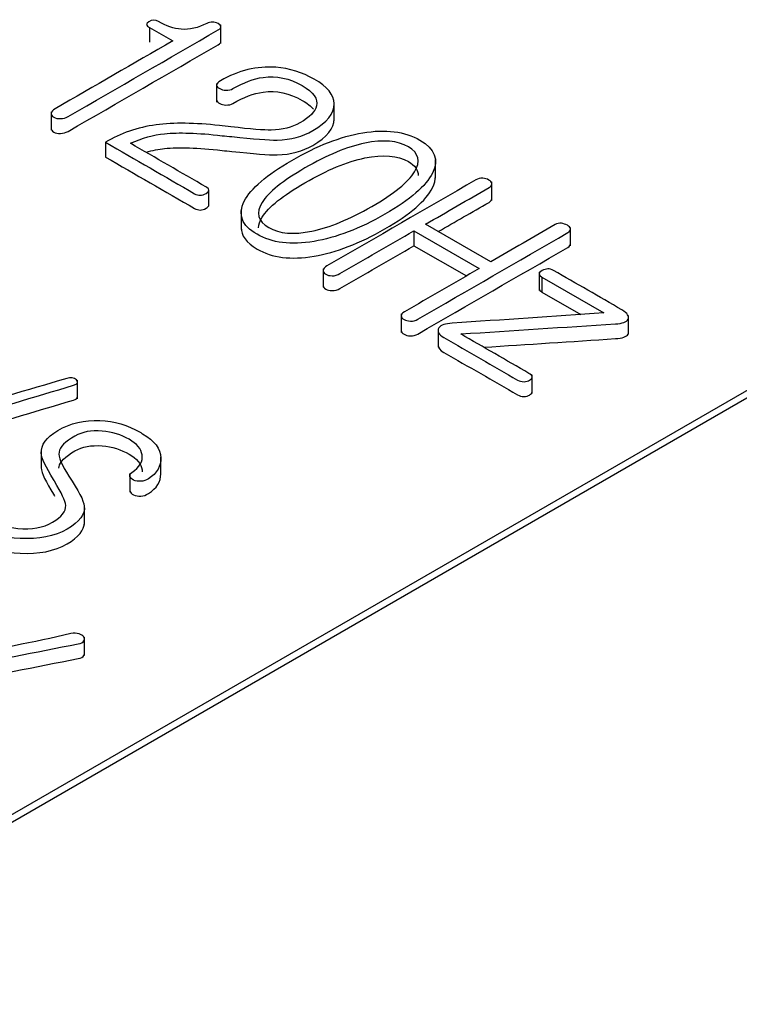
# Model space of a CAD drawing. Units: inches. Extents: x 10 to 287, y 10 to 200.
# Drawn here: x 62 to 65, y 142 to 146 of the extents above; entities that cross this region are included whole.
import ezdxf
from ezdxf.xclip import XClip

# ---------------------------------------------------------------- set-up
doc = ezdxf.new("R2010")
doc.units = ezdxf.units.IN
doc.header["$XCLIPFRAME"] = 2
doc.layers.add('6_9MH_8A-235', color=7, linetype='Continuous')

# ---------------------------------------------------------------- blocks, each defined once
blk = doc.blocks.new('SE')
at = {"layer": '6_9MH_8A-235', "color": 7, "linetype": 'Continuous', "ltscale": 25.4}
for p, q in [((62.4157, 146.3103), (62.4157, 146.245)), ((62.4157, 146.3103), (62.5188, 146.2508)), ((62.7322, 146.24), (62.7322, 146.3216)), ((60.4125, 142.0259), (67.4836, 146.1084)), ((60.4125, 141.9932), (67.4836, 146.0757)), ((62.7126, 146.0627), (62.7126, 145.9811)), ((63.2328, 145.8985), (63.2328, 145.9802)), ((61.9817, 145.9378), (61.9817, 145.8561)), ((62.2223, 145.8031), (62.2223, 145.7377)), ((63.6801, 145.6448), (63.6801, 145.7265)), ((63.9289, 145.546), (63.9289, 145.6276)), ((62.6792, 145.5262), (62.6792, 145.5915)), ((62.8215, 145.4997), (62.8215, 145.418)), ((63.9243, 145.2744), (63.636, 145.4409)), ((63.5849, 145.4114), (63.5849, 145.3461)), ((63.5849, 145.4114), (63.8733, 145.2449)), ((64.2764, 145.345), (64.2764, 145.4267)), ((63.5849, 145.3461), (63.8167, 145.2123)), ((63.1839, 145.2442), (63.1839, 145.1625)), ((64.1382, 145.229), (64.1382, 145.1474)), ((64.1506, 145.2065), (64.1506, 145.1412)), ((64.1506, 145.2065), (64.4239, 145.0487)), ((64.1506, 145.1412), (64.3226, 145.0419)), ((63.5284, 145.0445), (63.5284, 144.9629)), ((64.5331, 144.9557), (64.5331, 145.0374)), ((63.6913, 144.9785), (63.6913, 144.8969)), ((62.0985, 144.6695), (62.0985, 144.7511)), ((64.1074, 144.6931), (64.1074, 144.7747)), ((61.9379, 144.4424), (61.9379, 144.3607)), ((62.4664, 144.3316), (62.4664, 144.4132)), ((62.3288, 144.3389), (62.3288, 144.2573)), ((62.1287, 144.1144), (62.1287, 144.196)), ((62.129, 143.5345), (62.129, 143.6161))]:
    blk.add_line(p, q, dxfattribs=at)
for points, knots in [([(62.5188, 146.2508), (62.3457, 146.1509), (62.1727, 146.051), (61.9996, 145.9511), (61.9887, 145.9448), (61.9828, 145.9382), (61.9819, 145.9313), (61.9809, 145.9245), (61.9855, 145.9187), (61.9933, 145.9137), (62.0006, 145.909), (62.0106, 145.9074), (62.0225, 145.9079), (62.0347, 145.9084), (62.0462, 145.9105), (62.0571, 145.9168), (62.2782, 146.0445), (62.4993, 146.1721), (62.7204, 146.2998), (62.7364, 146.309), (62.7364, 146.3185), (62.7191, 146.3275), (62.7018, 146.3364), (62.6862, 146.3369), (62.6703, 146.3288), (62.6311, 146.3087), (62.5932, 146.2995), (62.5558, 146.3027), (62.524, 146.3054), (62.4905, 146.3161), (62.4558, 146.3367), (62.4419, 146.3449), (62.4276, 146.3446), (62.4139, 146.3361), (62.3997, 146.3274), (62.4006, 146.319), (62.4157, 146.3103)], [0, 0, 0, 0, 0.499605, 0.499605, 0.499605, 0.499655, 0.499655, 0.499655, 0.499698, 0.499698, 0.499698, 0.499739, 0.499739, 0.499739, 0.499789, 0.499789, 0.499789, 0.999394, 0.999394, 0.999394, 0.999472, 0.999472, 0.999472, 0.999548, 0.999548, 0.999548, 0.999712, 0.999712, 0.999712, 0.999862, 0.999862, 0.999862, 0.999929, 0.999929, 0.999929, 1, 1, 1, 1]), ([(61.9817, 145.8647), (61.9815, 145.8585), (61.986, 145.853), (61.9933, 145.8484), (62.0006, 145.8436), (62.0106, 145.842), (62.0225, 145.8426), (62.0347, 145.8431), (62.0462, 145.8452), (62.0571, 145.8515), (62.2782, 145.9792), (62.4993, 146.1068), (62.7204, 146.2345), (62.7282, 146.239), (62.7322, 146.2436), (62.7322, 146.2481)], [0.4996579, 0.4996579, 0.4996579, 0.4996579, 0.4996978, 0.4996978, 0.4996978, 0.499739, 0.499739, 0.499739, 0.4997893, 0.4997893, 0.4997893, 0.9993942, 0.9993942, 0.9993942, 0.9994322, 0.9994322, 0.9994322, 0.9994322]), ([(63.1438, 146.0822), (63.0918, 146.1123), (63.0352, 146.1297), (62.975, 146.1344), (62.8911, 146.141), (62.8094, 146.121), (62.7191, 146.0688), (62.7136, 146.0625), (62.7127, 146.0556), (62.7119, 146.0494), (62.7182, 146.0441), (62.7268, 146.0401), (62.7354, 146.0362), (62.7432, 146.0333), (62.7537, 146.033), (62.7665, 146.0327), (62.777, 146.0354), (62.8327, 146.0675), (62.8774, 146.0844), (62.9184, 146.0901), (62.9772, 146.0984), (63.0352, 146.0859), (63.1411, 146.0248), (63.162, 145.9948), (63.1547, 145.9637), (63.1489, 145.939), (63.1242, 145.9139), (63.0453, 145.8684), (63.0033, 145.8578), (62.9545, 145.857), (62.9225, 145.8565), (62.8632, 145.8607), (62.7761, 145.8715), (62.7593, 145.8736), (62.7423, 145.8752), (62.7255, 145.8771), (62.6173, 145.8889), (62.5247, 145.8913), (62.4454, 145.8802), (62.3632, 145.8688), (62.2884, 145.8428), (62.2223, 145.8031)], [0, 0, 0, 0, 0.000099, 0.000099, 0.000099, 0.175769, 0.175769, 0.2, 0.2, 0.2, 0.200016, 0.200016, 0.200016, 0.200031, 0.200031, 0.200031, 0.229525, 0.229525, 0.399932, 0.399932, 0.399932, 0.505914, 0.505914, 0.599833, 0.599833, 0.599833, 0.709605, 0.709605, 0.799733, 0.799733, 0.799733, 0.799824, 0.799824, 0.799824, 0.999724, 0.999724, 0.999724, 0.999866, 0.999866, 0.999866, 1, 1, 1, 1]), ([(62.3318, 145.7988), (62.3842, 145.8218), (62.4344, 145.836), (62.4832, 145.841), (62.5449, 145.8473), (62.6297, 145.8449), (62.7373, 145.8323), (62.7515, 145.8306), (62.7659, 145.8295), (62.7802, 145.8281), (62.8765, 145.8186), (62.9422, 145.812), (62.9805, 145.8131), (63.0407, 145.8147), (63.0932, 145.8286), (63.2017, 145.8913), (63.2332, 145.9305), (63.2327, 145.9729), (63.2323, 146.0127), (63.2013, 146.0491), (63.1438, 146.0822)], [0, 0, 0, 0, 0.000214, 0.000214, 0.000214, 0.000535, 0.000535, 0.000535, 0.500004, 0.500004, 0.500004, 0.500257, 0.500257, 0.500257, 0.708019, 0.708019, 0.999726, 0.999726, 0.999726, 1, 1, 1, 1]), ([(62.7127, 145.9903), (62.7119, 145.9841), (62.7182, 145.9787), (62.7268, 145.9748), (62.7354, 145.9709), (62.7432, 145.9679), (62.7537, 145.9677), (62.7665, 145.9674), (62.777, 145.97), (62.8327, 146.0022), (62.8774, 146.019), (62.9184, 146.0248), (62.9772, 146.0331), (63.0352, 146.0206), (63.1133, 145.9756), (63.1296, 145.9626), (63.1404, 145.9495)], [0.1999997, 0.1999997, 0.1999997, 0.1999997, 0.2000158, 0.2000158, 0.2000158, 0.2000314, 0.2000314, 0.2000314, 0.2295249, 0.2295249, 0.399932, 0.399932, 0.399932, 0.5059137, 0.5059137, 0.5473277, 0.5473277, 0.5473277, 0.5473277]), ([(62.4016, 145.7592), (62.4293, 145.7674), (62.4565, 145.7729), (62.4832, 145.7757), (62.5449, 145.782), (62.6297, 145.7796), (62.7373, 145.767), (62.7515, 145.7653), (62.7659, 145.7642), (62.7802, 145.7628), (62.8765, 145.7533), (62.9422, 145.7467), (62.9805, 145.7477), (63.0407, 145.7494), (63.0932, 145.7633), (63.2013, 145.8257), (63.2328, 145.8647), (63.2328, 145.9067)], [0.0000967, 0.0000967, 0.0000967, 0.0000967, 0.0002139, 0.0002139, 0.0002139, 0.0005354, 0.0005354, 0.0005354, 0.500004, 0.500004, 0.500004, 0.5002572, 0.5002572, 0.5002572, 0.7080193, 0.7080193, 0.9976422, 0.9976422, 0.9976422, 0.9976422]), ([(63.6114, 145.8123), (63.5439, 145.8513), (63.4595, 145.8621), (63.3587, 145.8449), (63.2609, 145.8283), (63.1566, 145.7878), (62.9335, 145.659), (62.8641, 145.5989), (62.8354, 145.5428), (62.8054, 145.4843), (62.824, 145.4356), (62.9581, 145.3582), (63.0421, 145.3477), (63.1433, 145.365), (63.2411, 145.3818), (63.3454, 145.4211), (63.5685, 145.5499), (63.6383, 145.6103), (63.6666, 145.6671), (63.6956, 145.7255), (63.678, 145.7738), (63.6114, 145.8123)], [0, 0, 0, 0, 0.000239, 0.000239, 0.000239, 0.167167, 0.167167, 0.333414, 0.333414, 0.333414, 0.501134, 0.501134, 0.666588, 0.666588, 0.666588, 0.832835, 0.832835, 0.999762, 0.999762, 0.999762, 1, 1, 1, 1]), ([(62.2223, 145.8031), (62.3534, 145.7274), (62.4844, 145.6517), (62.6155, 145.576), (62.6319, 145.5665), (62.6488, 145.5668), (62.683, 145.5866), (62.6835, 145.5958), (62.6675, 145.605), (62.5556, 145.6696), (62.4437, 145.7342), (62.3318, 145.7988)], [0, 0, 0, 0, 0.333333, 0.333333, 0.333333, 0.502222, 0.502222, 0.666667, 0.666667, 0.666667, 1, 1, 1, 1]), ([(63.5603, 145.7828), (63.6068, 145.7559), (63.616, 145.719), (63.5877, 145.6727), (63.5597, 145.6268), (63.4964, 145.5758), (63.3007, 145.4628), (63.2127, 145.4267), (63.1333, 145.4103), (63.0534, 145.3939), (62.9901, 145.3993), (62.8947, 145.4543), (62.8851, 145.4909), (62.9139, 145.537), (62.9423, 145.5827), (63.0056, 145.6332), (63.2013, 145.7462), (63.2893, 145.7828), (63.3682, 145.7994), (63.4482, 145.8162), (63.5129, 145.8102), (63.5603, 145.7828)], [0, 0, 0, 0, 0.000179, 0.000179, 0.000179, 0.167174, 0.167174, 0.333393, 0.333393, 0.333393, 0.497608, 0.497608, 0.666606, 0.666606, 0.666606, 0.832824, 0.832824, 0.999819, 0.999819, 0.999819, 1, 1, 1, 1]), ([(62.8978, 145.4257), (62.8982, 145.4398), (62.9035, 145.4552), (62.9139, 145.4717), (62.9423, 145.5173), (63.0056, 145.5679), (63.2013, 145.6808), (63.2893, 145.7175), (63.3682, 145.734), (63.4482, 145.7509), (63.5129, 145.7448), (63.5603, 145.7175)], [0.6058894, 0.6058894, 0.6058894, 0.6058894, 0.6666058, 0.6666058, 0.6666058, 0.8328241, 0.8328241, 0.999819, 0.999819, 0.999819, 1, 1, 1, 1]), ([(62.2223, 145.7377), (62.3534, 145.6621), (62.4844, 145.5864), (62.6155, 145.5107), (62.6319, 145.5012), (62.6488, 145.5015), (62.6748, 145.5165), (62.6791, 145.5213), (62.6792, 145.5261)], [0, 0, 0, 0, 0.3333333, 0.3333333, 0.3333333, 0.5022222, 0.5022222, 0.586197, 0.586197, 0.586197, 0.586197]), ([(62.8215, 145.4275), (62.821, 145.3907), (62.8442, 145.3586), (62.9581, 145.2929), (63.0421, 145.2823), (63.1433, 145.2997), (63.2411, 145.3165), (63.3454, 145.3558), (63.5685, 145.4846), (63.6383, 145.5449), (63.6666, 145.6018), (63.6756, 145.6199), (63.6801, 145.6371), (63.6801, 145.6533)], [0.3837089, 0.3837089, 0.3837089, 0.3837089, 0.501134, 0.501134, 0.666588, 0.666588, 0.666588, 0.8328346, 0.8328346, 0.9997625, 0.9997625, 0.9997625, 0.9998362, 0.9998362, 0.9998362, 0.9998362]), ([(63.8582, 145.6366), (63.6389, 145.51), (63.4196, 145.3834), (63.2004, 145.2568), (63.1899, 145.2507), (63.1844, 145.2439), (63.1839, 145.2373), (63.1835, 145.2304), (63.1867, 145.2247), (63.2026, 145.2154), (63.2118, 145.2133), (63.2232, 145.2131), (63.2359, 145.2128), (63.2473, 145.2165), (63.2578, 145.2226), (63.3669, 145.2855), (63.4759, 145.3484), (63.5849, 145.4114)], [0, 0, 0, 0, 0.333311, 0.333311, 0.333311, 0.333344, 0.333344, 0.333344, 0.504761, 0.504761, 0.666655, 0.666655, 0.666655, 0.666689, 0.666689, 0.666689, 1, 1, 1, 1]), ([(63.636, 145.4409), (63.7295, 145.4949), (63.8231, 145.5489), (63.9166, 145.6029), (63.9253, 145.6079), (63.9294, 145.6134), (63.9289, 145.6205), (63.9285, 145.6269), (63.9239, 145.6319), (63.9079, 145.6411), (63.8988, 145.6437), (63.8892, 145.6445), (63.8781, 145.6454), (63.8673, 145.6419), (63.8582, 145.6366)], [0, 0, 0, 0, 0.499956, 0.499956, 0.499956, 0.5, 0.5, 0.5, 0.742835, 0.742835, 0.999956, 0.999956, 0.999956, 1, 1, 1, 1]), ([(63.6926, 145.4082), (63.7673, 145.4513), (63.8419, 145.4945), (63.9166, 145.5376), (63.9253, 145.5426), (63.9294, 145.5481), (63.9289, 145.5552)], [0.1008041, 0.1008041, 0.1008041, 0.1008041, 0.4999559, 0.4999559, 0.4999559, 0.4999996, 0.4999996, 0.4999996, 0.4999996]), ([(63.8733, 145.2449), (63.763, 145.1813), (63.6528, 145.1176), (63.5425, 145.054), (63.5329, 145.0485), (63.5284, 145.0427), (63.5284, 145.0363), (63.5284, 145.03), (63.5334, 145.0245), (63.5489, 145.0155), (63.5585, 145.0132), (63.569, 145.0129), (63.5813, 145.0126), (63.5922, 145.0153), (63.6018, 145.0208), (63.8229, 145.1485), (64.044, 145.2761), (64.2651, 145.4038), (64.2738, 145.4088), (64.2774, 145.4146), (64.2761, 145.4211), (64.2749, 145.4267), (64.2701, 145.4319), (64.2546, 145.4409), (64.246, 145.4438), (64.2364, 145.4451), (64.2267, 145.4464), (64.2172, 145.4435), (64.2095, 145.4391), (64.1144, 145.3842), (64.0194, 145.3293), (63.9243, 145.2744)], [0, 0, 0, 0, 0.199986, 0.199986, 0.199986, 0.200004, 0.200004, 0.200004, 0.305879, 0.305879, 0.39999, 0.39999, 0.39999, 0.400009, 0.400009, 0.400009, 0.599995, 0.599995, 0.599995, 0.600012, 0.600012, 0.600012, 0.694123, 0.694123, 0.799998, 0.799998, 0.799998, 0.800014, 0.800014, 0.800014, 1, 1, 1, 1]), ([(63.5284, 144.971), (63.5284, 144.9647), (63.5334, 144.9592), (63.5489, 144.9502), (63.5585, 144.9478), (63.569, 144.9476), (63.5813, 144.9473), (63.5922, 144.9499), (63.6018, 144.9555), (63.8229, 145.0831), (64.044, 145.2108), (64.2651, 145.3384), (64.2738, 145.3434), (64.2774, 145.3492), (64.2761, 145.3558)], [0.2000039, 0.2000039, 0.2000039, 0.2000039, 0.3058789, 0.3058789, 0.3999901, 0.3999901, 0.3999901, 0.4000089, 0.4000089, 0.4000089, 0.5999951, 0.5999951, 0.5999951, 0.6000123, 0.6000123, 0.6000123, 0.6000123]), ([(63.1839, 145.1708), (63.1838, 145.1645), (63.1871, 145.1591), (63.2026, 145.1501), (63.2118, 145.148), (63.2232, 145.1477), (63.2359, 145.1475), (63.2473, 145.1512), (63.2578, 145.1572), (63.3669, 145.2202), (63.4759, 145.2831), (63.5849, 145.3461)], [0.3429789, 0.3429789, 0.3429789, 0.3429789, 0.5047611, 0.5047611, 0.6666551, 0.6666551, 0.6666551, 0.6666888, 0.6666888, 0.6666888, 1, 1, 1, 1]), ([(63.7916, 144.956), (64.0195, 144.9708), (64.2475, 144.9857), (64.4754, 145.0005), (64.5054, 145.0025), (64.5247, 145.0084), (64.5311, 145.0211), (64.5375, 145.0338), (64.5288, 145.0471), (64.5037, 145.0621), (64.4047, 145.1214), (64.3021, 145.1786), (64.2013, 145.2368), (64.1848, 145.2463), (64.1684, 145.2457), (64.1342, 145.226), (64.1337, 145.2162), (64.1506, 145.2065)], [0, 0, 0, 0, 0.333289, 0.333289, 0.333289, 0.333352, 0.333352, 0.333352, 0.333422, 0.333422, 0.333422, 0.666711, 0.666711, 0.666711, 0.831134, 0.831134, 1, 1, 1, 1]), ([(64.4239, 145.0487), (64.2006, 145.0336), (63.9774, 145.0185), (63.7542, 145.0034), (63.724, 145.0014), (63.704, 144.996), (63.6953, 144.9826), (63.686, 144.9681), (63.6931, 144.9539), (63.7172, 144.9399), (63.8258, 144.8773), (63.9344, 144.8146), (64.043, 144.7519), (64.0507, 144.7474), (64.0607, 144.7448), (64.0717, 144.7448), (64.0808, 144.7448), (64.089, 144.7474), (64.1027, 144.7553), (64.1064, 144.76), (64.1073, 144.7653), (64.1083, 144.7713), (64.1018, 144.7769), (64.0931, 144.7819), (63.9926, 144.8399), (63.8921, 144.898), (63.7916, 144.956)], [0, 0, 0, 0, 0.249964, 0.249964, 0.249964, 0.250013, 0.250013, 0.250013, 0.250067, 0.250067, 0.250067, 0.500031, 0.500031, 0.500031, 0.500051, 0.500051, 0.500051, 0.625033, 0.625033, 0.750015, 0.750015, 0.750015, 0.750036, 0.750036, 0.750036, 1, 1, 1, 1]), ([(63.8933, 144.8973), (64.0873, 144.9099), (64.2814, 144.9226), (64.4754, 144.9352), (64.5054, 144.9371), (64.5247, 144.9431), (64.5311, 144.9557), (64.5324, 144.9584), (64.5331, 144.9611), (64.5331, 144.9638)], [0.0495537, 0.0495537, 0.0495537, 0.0495537, 0.3332889, 0.3332889, 0.3332889, 0.3333518, 0.3333518, 0.3333518, 0.3333664, 0.3333664, 0.3333664, 0.3333664]), ([(63.6913, 144.905), (63.6913, 144.8947), (63.6999, 144.8846), (63.7172, 144.8746), (63.8258, 144.8119), (63.9344, 144.7492), (64.043, 144.6866), (64.0507, 144.6821), (64.0607, 144.6794), (64.0717, 144.6794), (64.0808, 144.6794), (64.089, 144.6821), (64.1027, 144.69), (64.1064, 144.6947), (64.1073, 144.7)], [0.2500282, 0.2500282, 0.2500282, 0.2500282, 0.2500671, 0.2500671, 0.2500671, 0.5000309, 0.5000309, 0.5000309, 0.5000515, 0.5000515, 0.5000515, 0.6250333, 0.6250333, 0.7500152, 0.7500152, 0.7500152, 0.7500152]), ([(62.0512, 144.7593), (61.6976, 144.6559), (61.3441, 144.5526), (60.9905, 144.4492), (60.9705, 144.4434), (60.9659, 144.4356), (60.9769, 144.4255), (60.9885, 144.4149), (61.0047, 144.4121), (61.0257, 144.4179)], [0, 0, 0, 0, 0.999701, 0.999701, 0.999701, 0.999845, 0.999845, 0.999845, 1, 1, 1, 1]), ([(61.0257, 144.4179), (61.3818, 144.5162), (61.7291, 144.6253), (62.0809, 144.729), (62.0998, 144.7345), (62.1027, 144.7432), (62.0932, 144.7535), (62.0836, 144.7638), (62.0681, 144.7653), (62.0512, 144.7593)], [0, 0, 0, 0, 0.999725, 0.999725, 0.999725, 0.999864, 0.999864, 0.999864, 1, 1, 1, 1]), ([(61.0257, 144.3526), (61.3818, 144.4509), (61.7291, 144.56), (62.0809, 144.6636), (62.0927, 144.6672), (62.0983, 144.6719), (62.0985, 144.6774)], [0, 0, 0, 0, 0.9997249, 0.9997249, 0.9997249, 0.9998124, 0.9998124, 0.9998124, 0.9998124]), ([(62.3856, 144.5151), (62.3819, 144.5172), (62.3783, 144.5193), (62.3746, 144.5214), (62.3199, 144.553), (62.2606, 144.5704), (62.1967, 144.5736), (62.1293, 144.5769), (62.0672, 144.5615), (61.96, 144.4996), (61.9358, 144.4661), (61.9381, 144.4295), (61.9395, 144.4063), (61.9581, 144.3673), (61.9923, 144.3128), (61.994, 144.3102), (61.9954, 144.3075), (61.9969, 144.3049), (62.0269, 144.2529), (62.0453, 144.218), (62.0462, 144.1985), (62.0474, 144.1719), (62.0279, 144.1469), (61.9463, 144.0997), (61.8952, 144.0908), (61.8345, 144.0968), (61.7853, 144.1018), (61.7446, 144.1129), (61.7141, 144.1311), (61.6687, 144.1581), (61.642, 144.1853), (61.6374, 144.2138), (61.6322, 144.2462), (61.6534, 144.2788), (61.7004, 144.3118), (61.7099, 144.3184), (61.7141, 144.3249), (61.7136, 144.332), (61.7133, 144.3376), (61.7072, 144.3426), (61.6995, 144.3465), (61.6917, 144.3505), (61.6812, 144.3518), (61.6707, 144.3515), (61.6588, 144.3512), (61.6488, 144.3473), (61.6397, 144.341), (61.5779, 144.2982), (61.5512, 144.2551), (61.5594, 144.2125), (61.5668, 144.1743), (61.6009, 144.1369), (61.7136, 144.0718), (61.7734, 144.0558), (61.8455, 144.0521), (61.9272, 144.0479), (61.996, 144.061), (62.1069, 144.125), (62.1324, 144.1593), (62.1283, 144.1953), (62.1255, 144.2201), (62.1027, 144.2638), (62.0603, 144.3278), (62.0278, 144.3769), (62.0129, 144.4121), (62.0165, 144.4342), (62.0201, 144.4561), (62.043, 144.4795), (62.1187, 144.5233), (62.1589, 144.5306), (62.2068, 144.5267), (62.2516, 144.523), (62.2912, 144.5101), (62.3263, 144.4903), (62.3609, 144.4709), (62.3797, 144.4474), (62.3838, 144.4213), (62.3882, 144.3929), (62.3724, 144.3673), (62.3381, 144.3439), (62.3302, 144.3385), (62.3267, 144.3326), (62.3299, 144.326), (62.3328, 144.3202), (62.3368, 144.3147), (62.3459, 144.3104), (62.3555, 144.306), (62.3664, 144.3039), (62.3778, 144.3047), (62.3901, 144.3055), (62.4011, 144.3091), (62.4116, 144.3157), (62.451, 144.3405), (62.4672, 144.3721), (62.4663, 144.4079), (62.4653, 144.4487), (62.439, 144.4843), (62.3856, 144.5151)], [0, 0, 0, 0, 0.14271, 0.14271, 0.14271, 0.142784, 0.142784, 0.142784, 0.217479, 0.217479, 0.285494, 0.285494, 0.285494, 0.285569, 0.285569, 0.285569, 0.428279, 0.428279, 0.428279, 0.428347, 0.428347, 0.428347, 0.497709, 0.497709, 0.571057, 0.571057, 0.571057, 0.571107, 0.571107, 0.571107, 0.571167, 0.571167, 0.571167, 0.571235, 0.571235, 0.571235, 0.571249, 0.571249, 0.571249, 0.57126, 0.57126, 0.57126, 0.571271, 0.571271, 0.571271, 0.571284, 0.571284, 0.571284, 0.571374, 0.571374, 0.571374, 0.652262, 0.652262, 0.714083, 0.714083, 0.714083, 0.786319, 0.786319, 0.856793, 0.856793, 0.856793, 0.856879, 0.856879, 0.856879, 0.856948, 0.856948, 0.856948, 0.939479, 0.939479, 0.999657, 0.999657, 0.999657, 0.999707, 0.999707, 0.999707, 0.999756, 0.999756, 0.999756, 0.99981, 0.99981, 0.99981, 0.999822, 0.999822, 0.999822, 0.999834, 0.999834, 0.999834, 0.999846, 0.999846, 0.999846, 0.999861, 0.999861, 0.999861, 0.999924, 0.999924, 0.999924, 1, 1, 1, 1]), ([(62.016, 144.3621), (62.016, 144.3645), (62.0162, 144.3668), (62.0165, 144.3689), (62.0201, 144.3908), (62.043, 144.4142), (62.1187, 144.4579), (62.1589, 144.4653), (62.2068, 144.4614), (62.2516, 144.4577), (62.2912, 144.4448), (62.3263, 144.425), (62.3609, 144.4055), (62.3797, 144.3821), (62.3838, 144.356), (62.3843, 144.3528), (62.3845, 144.3496), (62.3845, 144.3464)], [0.8569409, 0.8569409, 0.8569409, 0.8569409, 0.8569476, 0.8569476, 0.8569476, 0.9394786, 0.9394786, 0.9996574, 0.9996574, 0.9996574, 0.9997071, 0.9997071, 0.9997071, 0.9997564, 0.9997564, 0.9997564, 0.9997624, 0.9997624, 0.9997624, 0.9997624]), ([(61.9379, 144.3689), (61.9379, 144.3673), (61.938, 144.3658), (61.9381, 144.3642), (61.9395, 144.341), (61.9581, 144.302), (61.9923, 144.2475), (61.994, 144.2449), (61.9954, 144.2422), (61.9969, 144.2396)], [0.2825633, 0.2825633, 0.2825633, 0.2825633, 0.2854938, 0.2854938, 0.2854938, 0.2855689, 0.2855689, 0.2855689, 0.4282152, 0.4282152, 0.4282152, 0.4282152]), ([(62.3288, 144.2656), (62.3287, 144.264), (62.3291, 144.2624), (62.3299, 144.2607), (62.3328, 144.2548), (62.3368, 144.2493), (62.3459, 144.2451), (62.3555, 144.2407), (62.3664, 144.2385), (62.3778, 144.2393), (62.3901, 144.2402), (62.4011, 144.2438), (62.4116, 144.2504), (62.4493, 144.2741), (62.4658, 144.304), (62.4664, 144.3379)], [0.9998189257, 0.9998189257, 0.9998189257, 0.9998189257, 0.9998221291, 0.9998221291, 0.9998221291, 0.9998338691, 0.9998338691, 0.9998338691, 0.9998464824, 0.9998464824, 0.9998464824, 0.9998609552, 0.9998609552, 0.9998609552, 0.9999211223, 0.9999211223, 0.9999211223, 0.9999211223]), ([(61.558, 144.1622), (61.558, 144.1572), (61.5585, 144.1522), (61.5594, 144.1471), (61.5668, 144.109), (61.6009, 144.0716), (61.7136, 144.0065), (61.7734, 143.9904), (61.8455, 143.9867), (61.9272, 143.9826), (61.996, 143.9957), (62.1031, 144.0575), (62.1287, 144.0892), (62.1287, 144.1226)], [0.5713631, 0.5713631, 0.5713631, 0.5713631, 0.5713735, 0.5713735, 0.5713735, 0.6522617, 0.6522617, 0.7140833, 0.7140833, 0.7140833, 0.7863191, 0.7863191, 0.8519114, 0.8519114, 0.8519114, 0.8519114]), ([(61.5352, 143.4752), (61.7241, 143.5123), (61.913, 143.5493), (62.1018, 143.5864), (62.1147, 143.5889), (62.1228, 143.5932), (62.1265, 143.5996), (62.1298, 143.6053), (62.1301, 143.6106), (62.126, 143.6167), (62.1215, 143.6234), (62.1142, 143.6277), (62.105, 143.6304), (62.093, 143.6339), (62.0818, 143.6343), (62.0694, 143.6314), (61.9046, 143.5927), (61.734, 143.5621), (61.5663, 143.5274)], [0, 0, 0, 0, 0.499913, 0.499913, 0.499913, 0.499959, 0.499959, 0.499959, 0.499998, 0.499998, 0.499998, 0.500039, 0.500039, 0.500039, 0.500087, 0.500087, 0.500087, 1, 1, 1, 1]), ([(61.5352, 143.4099), (61.7241, 143.447), (61.913, 143.484), (62.1018, 143.5211), (62.1147, 143.5236), (62.1228, 143.5279), (62.1265, 143.5342), (62.1281, 143.5371), (62.129, 143.5398), (62.129, 143.5426)], [0, 0, 0, 0, 0.4999134, 0.4999134, 0.4999134, 0.4999585, 0.4999585, 0.4999585, 0.4999778, 0.4999778, 0.4999778, 0.4999778])]:
    blk.add_open_spline(points, degree=3, knots=knots, dxfattribs=at)
for points in [[(63.5603, 145.7175), (63.5892, 145.7007), (63.6037, 145.6802), (63.6037, 145.6558)], [(64.1382, 145.1555), (64.1382, 145.1507), (64.1423, 145.1459), (64.1506, 145.1412)]]:
    blk.add_open_spline(points, degree=3, dxfattribs=at)

msp = doc.modelspace()

# ---------------------------------------------------------------- block references
ref = msp.add_blockref('SE', (0, 0))
XClip(ref).set_block_clipping_path([(15.481429574, 65.0736465506), (134.1779304831, 193.7268228744)])

doc.saveas('drawing.dxf')
